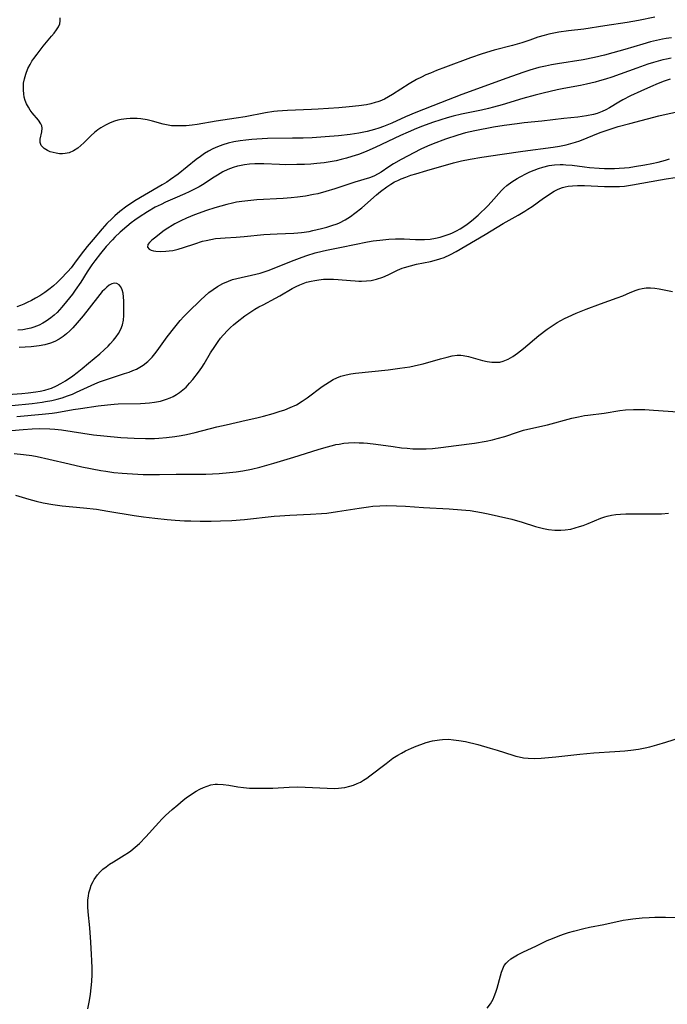
# Model space of a CAD drawing. Units: inches. Extents: x 2097209 to 2102440, y 212724 to 218144.
# Drawn here: x 2099000 to 2099095, y 213752 to 213896 of the extents above; entities that cross this region are included whole.
import ezdxf

# ---------------------------------------------------------------- set-up
doc = ezdxf.new("R2010")
doc.units = ezdxf.units.IN
doc.header["$MEASUREMENT"] = 0
doc.layers.add('c_30_T13S_R20E', color=187, linetype='Continuous')

msp = doc.modelspace()

# ---------------------------------------------------------------- linework, layer by layer
at = {"layer": 'c_30_T13S_R20E', "elevation": 862}
msp.add_lwpolyline([(2098999, 213826.61), (2099000.94, 213826.02), (2099002.02, 213825.71), (2099003.04, 213825.47), (2099004.46, 213825.21), (2099005.85, 213825.04), (2099008.95, 213824.74), (2099010.88, 213824.51), (2099012.54, 213824.26), (2099016.42, 213823.6), (2099017.8, 213823.39), (2099019.42, 213823.19), (2099021.23, 213823.01), (2099022.42, 213822.91), (2099023.78, 213822.84), (2099024.74, 213822.8), (2099026.11, 213822.78), (2099027.7, 213822.78), (2099029.09, 213822.81), (2099030.72, 213822.89), (2099032.6, 213823.03), (2099036.97, 213823.51), (2099037.78, 213823.57), (2099039.25, 213823.66), (2099042.26, 213823.79), (2099043.88, 213823.9), (2099044.67, 213823.97), (2099046.23, 213824.17), (2099049.42, 213824.67), (2099050.79, 213824.87), (2099051.44, 213824.95), (2099052.43, 213825.03), (2099053.46, 213825.06), (2099054.88, 213825.04), (2099056.24, 213824.97), (2099058.87, 213824.79), (2099062.62, 213824.6), (2099064.41, 213824.46), (2099065.68, 213824.32), (2099067.38, 213824.05), (2099068.32, 213823.87), (2099069.88, 213823.53), (2099071.8, 213823.05), (2099073.34, 213822.61), (2099075.3, 213822), (2099076.48, 213821.7), (2099077.22, 213821.56), (2099078.11, 213821.45), (2099078.99, 213821.44), (2099079.66, 213821.49), (2099080.45, 213821.62), (2099081.11, 213821.78), (2099081.76, 213821.97), (2099082.29, 213822.15), (2099083.02, 213822.43), (2099084.89, 213823.2), (2099085.48, 213823.4)], dxfattribs=at)
at = {"layer": 'c_30_T13S_R20E'}
for points in [[(2099092.82, 213896.77, 858), (2099090.42, 213896.28, 858), (2099088.76, 213895.98, 858), (2099085.44, 213895.49, 858), (2099082.37, 213895.02, 858), (2099080.12, 213894.76, 858), (2099078.72, 213894.57, 858), (2099077.97, 213894.43, 858), (2099077.26, 213894.28, 858), (2099076.56, 213894.1, 858), (2099075.65, 213893.82, 858), (2099074.48, 213893.41, 858), (2099073.28, 213893.02, 858), (2099071.92, 213892.63, 858), (2099069.22, 213891.92, 858), (2099067.44, 213891.39, 858), (2099065.76, 213890.81, 858), (2099062.09, 213889.45, 858), (2099060.77, 213888.94, 858), (2099059.87, 213888.57, 858), (2099059.21, 213888.28, 858), (2099058.56, 213887.97, 858), (2099057.84, 213887.6, 858), (2099056.76, 213886.97, 858), (2099054.29, 213885.4, 858), (2099053.71, 213885.06, 858), (2099053.12, 213884.75, 858), (2099052.44, 213884.45, 858), (2099052.16, 213884.35, 858), (2099051.77, 213884.22, 858), (2099051.13, 213884.05, 858), (2099050.48, 213883.92, 858), (2099049.36, 213883.75, 858), (2099047.95, 213883.6, 858), (2099046.43, 213883.47, 858), (2099043.42, 213883.26, 858), (2099042.41, 213883.21, 858), (2099038.88, 213883.08, 858), (2099037.46, 213882.98, 858), (2099036.89, 213882.91, 858), (2099035.67, 213882.71, 858), (2099032.71, 213882.14, 858), (2099031.37, 213881.92, 858), (2099028.45, 213881.5, 858), (2099025.66, 213881.03, 858), (2099024.92, 213880.93, 858), (2099024.03, 213880.84, 858), (2099023.15, 213880.8, 858), (2099022.39, 213880.8, 858), (2099021.9, 213880.84, 858), (2099021.41, 213880.91, 858), (2099020.68, 213881.07, 858), (2099019.1, 213881.51, 858), (2099018.31, 213881.69, 858), (2099017.37, 213881.84, 858), (2099016.84, 213881.88, 858), (2099016.31, 213881.9, 858), (2099015.8, 213881.89, 858), (2099015.28, 213881.85, 858), (2099014.51, 213881.74, 858), (2099014.02, 213881.63, 858), (2099013.54, 213881.49, 858), (2099012.91, 213881.27, 858), (2099012.18, 213880.93, 858), (2099011.5, 213880.52, 858), (2099011.1, 213880.24, 858), (2099010.59, 213879.83, 858), (2099010.1, 213879.4, 858), (2099009.02, 213878.33, 858), (2099008.58, 213877.92, 858), (2099008.13, 213877.55, 858), (2099007.52, 213877.14, 858), (2099006.89, 213876.86, 858), (2099006.28, 213876.73, 858), (2099005.87, 213876.71, 858), (2099005.46, 213876.72, 858), (2099004.98, 213876.78, 858), (2099004.52, 213876.88, 858), (2099004.09, 213877, 858), (2099003.69, 213877.17, 858), (2099003.19, 213877.47, 858), (2099002.76, 213877.95, 858), (2099002.63, 213878.37, 858), (2099002.64, 213878.86, 858), (2099002.88, 213879.93, 858), (2099002.92, 213880.45, 858), (2099002.84, 213880.84, 858), (2099002.73, 213881.12, 858), (2099002.38, 213881.64, 858), (2099001.46, 213882.73, 858), (2099001.16, 213883.14, 858), (2099000.88, 213883.57, 858), (2099000.63, 213884.04, 858), (2099000.42, 213884.53, 858), (2099000.29, 213885.01, 858), (2099000.2, 213885.5, 858), (2099000.15, 213886.07, 858), (2099000.15, 213886.58, 858), (2099000.19, 213887.08, 858), (2099000.31, 213887.74, 858), (2099000.5, 213888.4, 858), (2099000.83, 213889.23, 858), (2099001.13, 213889.84, 858), (2099001.4, 213890.29, 858), (2099001.7, 213890.72, 858), (2099002.16, 213891.34, 858), (2099003.08, 213892.5, 858), (2099004.3, 213893.96, 858), (2099004.68, 213894.44, 858), (2099005.02, 213894.91, 858), (2099005.29, 213895.35, 858), (2099005.48, 213895.8, 858), (2099005.56, 213896.24, 858), (2099005.53, 213896.68, 858)], [(2099095.22, 213893.72, 856), (2099094.48, 213893.63, 856), (2099093.9, 213893.53, 856), (2099093.04, 213893.36, 856), (2099092.18, 213893.14, 856), (2099091.04, 213892.83, 856), (2099088.39, 213892.04, 856), (2099086.65, 213891.54, 856), (2099085.39, 213891.21, 856), (2099083.96, 213890.86, 856), (2099082.27, 213890.52, 856), (2099078.51, 213889.93, 856), (2099077.64, 213889.78, 856), (2099076.78, 213889.6, 856), (2099075.8, 213889.36, 856), (2099074.48, 213888.98, 856), (2099073.42, 213888.63, 856), (2099071.06, 213887.8, 856), (2099064.47, 213885.4, 856), (2099061.36, 213884.17, 856), (2099057.73, 213882.77, 856), (2099056.2, 213882.13, 856), (2099054.19, 213881.23, 856), (2099052.99, 213880.73, 856), (2099052.29, 213880.48, 856), (2099051.69, 213880.29, 856), (2099050.61, 213880, 856), (2099049.35, 213879.73, 856), (2099048.1, 213879.53, 856), (2099046.41, 213879.34, 856), (2099044.44, 213879.18, 856), (2099042.53, 213879.07, 856), (2099041.18, 213879.02, 856), (2099039.65, 213878.99, 856), (2099035.99, 213878.95, 856), (2099034.39, 213878.88, 856), (2099033.66, 213878.82, 856), (2099032.8, 213878.73, 856), (2099031.94, 213878.61, 856), (2099031.02, 213878.45, 856), (2099030.21, 213878.26, 856), (2099029.41, 213878.03, 856), (2099028.64, 213877.75, 856), (2099027.93, 213877.42, 856), (2099027.33, 213877.1, 856), (2099026.75, 213876.75, 856), (2099026.12, 213876.33, 856), (2099025.51, 213875.88, 856), (2099022.84, 213873.74, 856), (2099021.75, 213872.95, 856), (2099021.18, 213872.56, 856), (2099020.52, 213872.16, 856), (2099017.91, 213870.65, 856), (2099016.49, 213869.8, 856), (2099016.01, 213869.48, 856), (2099015.34, 213869.01, 856), (2099014.32, 213868.22, 856), (2099013.57, 213867.58, 856), (2099013.16, 213867.2, 856), (2099012.42, 213866.46, 856), (2099011.7, 213865.67, 856), (2099010.38, 213864.13, 856), (2099009.52, 213863.08, 856), (2099008.65, 213861.96, 856), (2099007.66, 213860.64, 856), (2099007.14, 213859.99, 856), (2099006.67, 213859.44, 856), (2099005.6, 213858.31, 856), (2099005.09, 213857.81, 856), (2099004.57, 213857.32, 856), (2099004.1, 213856.93, 856), (2099003.32, 213856.36, 856), (2099002.56, 213855.87, 856), (2099001.95, 213855.51, 856), (2099001.34, 213855.17, 856), (2099000.71, 213854.86, 856), (2099000.23, 213854.64, 856), (2098999.74, 213854.44, 856), (2098999.17, 213854.24, 856)], [(2099095.19, 213890.75, 854), (2099094.5, 213890.62, 854), (2099093.99, 213890.5, 854), (2099093.3, 213890.32, 854), (2099092.61, 213890.12, 854), (2099091.76, 213889.85, 854), (2099090.15, 213889.29, 854), (2099086.47, 213887.97, 854), (2099085.56, 213887.67, 854), (2099084.7, 213887.41, 854), (2099084.06, 213887.24, 854), (2099082.77, 213886.94, 854), (2099081.88, 213886.75, 854), (2099079.44, 213886.29, 854), (2099078.48, 213886.09, 854), (2099076.42, 213885.62, 854), (2099075.22, 213885.32, 854), (2099073.45, 213884.84, 854), (2099070.38, 213883.91, 854), (2099069.14, 213883.56, 854), (2099068.4, 213883.37, 854), (2099067.36, 213883.13, 854), (2099064.45, 213882.53, 854), (2099063.22, 213882.23, 854), (2099062.32, 213881.98, 854), (2099061.42, 213881.7, 854), (2099060.2, 213881.31, 854), (2099058.73, 213880.78, 854), (2099057.83, 213880.42, 854), (2099056.63, 213879.91, 854), (2099055.47, 213879.39, 854), (2099051.78, 213877.63, 854), (2099050.55, 213877.09, 854), (2099049.95, 213876.85, 854), (2099049.34, 213876.63, 854), (2099048.32, 213876.29, 854), (2099047.56, 213876.06, 854), (2099046.8, 213875.85, 854), (2099046.05, 213875.69, 854), (2099045.17, 213875.52, 854), (2099044.29, 213875.4, 854), (2099043.2, 213875.28, 854), (2099042.31, 213875.21, 854), (2099041.41, 213875.16, 854), (2099040.29, 213875.13, 854), (2099038.57, 213875.11, 854), (2099037.71, 213875.13, 854), (2099035.44, 213875.22, 854), (2099034.71, 213875.23, 854), (2099034.09, 213875.22, 854), (2099033.33, 213875.18, 854), (2099032.59, 213875.09, 854), (2099031.86, 213874.95, 854), (2099031.57, 213874.88, 854), (2099030.92, 213874.68, 854), (2099030.16, 213874.39, 854), (2099029.43, 213874.04, 854), (2099028.61, 213873.58, 854), (2099028.13, 213873.28, 854), (2099026.45, 213872.17, 854), (2099025.93, 213871.86, 854), (2099025.15, 213871.45, 854), (2099024.49, 213871.13, 854), (2099023.82, 213870.83, 854), (2099022.39, 213870.22, 854), (2099020.99, 213869.6, 854), (2099020.35, 213869.29, 854), (2099019.5, 213868.85, 854), (2099018.38, 213868.2, 854), (2099017.13, 213867.39, 854), (2099016.5, 213866.95, 854), (2099015.98, 213866.57, 854), (2099015.35, 213866.06, 854), (2099014.37, 213865.22, 854), (2099013.58, 213864.46, 854), (2099013.22, 213864.1, 854), (2099012.32, 213863.1, 854), (2099011.49, 213862.09, 854), (2099010.62, 213860.98, 854), (2099010.21, 213860.42, 854), (2099009.53, 213859.39, 854), (2099008.56, 213857.86, 854), (2099007.77, 213856.68, 854), (2099007.34, 213856.1, 854), (2099006.5, 213855.02, 854), (2099005.81, 213854.19, 854), (2099005.46, 213853.8, 854), (2099005.09, 213853.43, 854), (2099004.65, 213853.01, 854), (2099004.18, 213852.63, 854), (2099003.49, 213852.14, 854), (2099002.99, 213851.84, 854), (2099002.47, 213851.56, 854), (2099001.71, 213851.25, 854), (2099001.26, 213851.11, 854), (2099000.75, 213850.99, 854), (2099000.06, 213850.88, 854), (2098999.36, 213850.8, 854)], [(2099095.07, 213887.66, 852), (2099094.18, 213887.37, 852), (2099093.29, 213887.04, 852), (2099092.16, 213886.56, 852), (2099090.75, 213885.93, 852), (2099089.25, 213885.22, 852), (2099088.08, 213884.61, 852), (2099087.52, 213884.29, 852), (2099086.14, 213883.45, 852), (2099085.62, 213883.16, 852), (2099085.07, 213882.91, 852), (2099084.34, 213882.64, 852), (2099083.81, 213882.5, 852), (2099082.79, 213882.29, 852), (2099081.49, 213882.11, 852), (2099079.44, 213881.9, 852), (2099076.24, 213881.5, 852), (2099073.62, 213881.25, 852), (2099072.6, 213881.13, 852), (2099070.68, 213880.87, 852), (2099069.14, 213880.61, 852), (2099066.37, 213880.08, 852), (2099065.04, 213879.77, 852), (2099063.89, 213879.45, 852), (2099062.08, 213878.85, 852), (2099060.28, 213878.18, 852), (2099059.44, 213877.83, 852), (2099058.48, 213877.38, 852), (2099055.6, 213875.89, 852), (2099054.44, 213875.24, 852), (2099053.77, 213874.82, 852), (2099052.63, 213874.02, 852), (2099052.19, 213873.76, 852), (2099051.55, 213873.43, 852), (2099050.92, 213873.19, 852), (2099048.8, 213872.54, 852), (2099045.85, 213871.56, 852), (2099044.54, 213871.15, 852), (2099043.36, 213870.84, 852), (2099042.74, 213870.71, 852), (2099041.54, 213870.49, 852), (2099040.39, 213870.33, 852), (2099039.46, 213870.23, 852), (2099038.27, 213870.14, 852), (2099034.39, 213869.94, 852), (2099033.5, 213869.87, 852), (2099032.21, 213869.72, 852), (2099031.42, 213869.59, 852), (2099030.85, 213869.47, 852), (2099029.98, 213869.27, 852), (2099029.11, 213869.03, 852), (2099028.25, 213868.77, 852), (2099027.01, 213868.37, 852), (2099025.28, 213867.75, 852), (2099024.09, 213867.25, 852), (2099023.25, 213866.88, 852), (2099022.36, 213866.42, 852), (2099021.97, 213866.2, 852), (2099021.36, 213865.81, 852), (2099020.83, 213865.44, 852), (2099019.38, 213864.32, 852), (2099019.02, 213864.02, 852), (2099018.65, 213863.69, 852), (2099018.4, 213863.4, 852), (2099018.35, 213863.02, 852), (2099018.59, 213862.72, 852), (2099018.9, 213862.57, 852), (2099019.23, 213862.48, 852), (2099019.6, 213862.43, 852), (2099020.3, 213862.38, 852), (2099021.04, 213862.4, 852), (2099021.54, 213862.45, 852), (2099022.06, 213862.53, 852), (2099022.84, 213862.7, 852), (2099023.66, 213862.94, 852), (2099025.32, 213863.51, 852), (2099026.45, 213863.87, 852), (2099026.96, 213864, 852), (2099027.64, 213864.15, 852), (2099028.34, 213864.27, 852), (2099029.05, 213864.34, 852), (2099029.77, 213864.39, 852), (2099031.35, 213864.46, 852), (2099032.57, 213864.55, 852), (2099035.44, 213864.84, 852), (2099036.36, 213864.91, 852), (2099037.41, 213864.97, 852), (2099039.81, 213865.05, 852), (2099040.41, 213865.09, 852), (2099040.98, 213865.15, 852), (2099042.09, 213865.32, 852), (2099042.63, 213865.43, 852), (2099043.9, 213865.72, 852), (2099044.67, 213865.93, 852), (2099045.43, 213866.17, 852), (2099046.18, 213866.45, 852), (2099046.51, 213866.59, 852), (2099047.36, 213867.02, 852), (2099048.17, 213867.52, 852), (2099048.78, 213867.97, 852), (2099049.8, 213868.8, 852), (2099051.94, 213870.67, 852), (2099052.55, 213871.17, 852), (2099053.49, 213871.87, 852), (2099054.04, 213872.24, 852), (2099054.6, 213872.57, 852), (2099055.08, 213872.8, 852), (2099055.58, 213873.01, 852), (2099056.27, 213873.29, 852), (2099056.98, 213873.55, 852), (2099057.72, 213873.79, 852), (2099059.36, 213874.28, 852), (2099063.25, 213875.37, 852), (2099064.44, 213875.66, 852), (2099065.72, 213875.93, 852), (2099067.42, 213876.23, 852), (2099070.39, 213876.64, 852), (2099073.43, 213877.1, 852), (2099077.9, 213877.7, 852), (2099078.83, 213877.84, 852), (2099079.81, 213878.03, 852), (2099080.49, 213878.2, 852), (2099081.15, 213878.4, 852), (2099081.81, 213878.62, 852), (2099084.8, 213879.84, 852), (2099086.11, 213880.3, 852), (2099087.44, 213880.7, 852), (2099089.11, 213881.15, 852), (2099093.4, 213882.27, 852), (2099094.45, 213882.53, 852), (2099095.82, 213882.83, 852)], [(2098998.46, 213839.76, 854), (2099001.42, 213840.06, 854), (2099002.89, 213840.24, 854), (2099003.42, 213840.32, 854), (2099004.35, 213840.5, 854), (2099005.09, 213840.68, 854), (2099005.83, 213840.9, 854), (2099006.63, 213841.17, 854), (2099007.34, 213841.44, 854), (2099007.97, 213841.7, 854), (2099010.66, 213842.94, 854), (2099011.3, 213843.21, 854), (2099012.33, 213843.59, 854), (2099013.51, 213843.98, 854), (2099014.99, 213844.43, 854), (2099015.66, 213844.66, 854), (2099016.23, 213844.88, 854), (2099016.73, 213845.11, 854), (2099017.24, 213845.38, 854), (2099017.72, 213845.69, 854), (2099018.41, 213846.23, 854), (2099019.05, 213846.87, 854), (2099019.43, 213847.33, 854), (2099019.8, 213847.8, 854), (2099021.27, 213849.84, 854), (2099022.35, 213851.27, 854), (2099023.17, 213852.25, 854), (2099023.71, 213852.84, 854), (2099024.35, 213853.48, 854), (2099026.19, 213855.28, 854), (2099026.76, 213855.82, 854), (2099027.36, 213856.33, 854), (2099027.98, 213856.81, 854), (2099028.65, 213857.25, 854), (2099029.44, 213857.67, 854), (2099030.25, 213858.02, 854), (2099030.84, 213858.23, 854), (2099031.46, 213858.41, 854), (2099032.12, 213858.57, 854), (2099033.6, 213858.87, 854), (2099034.27, 213859.02, 854), (2099034.89, 213859.2, 854), (2099035.5, 213859.39, 854), (2099036.2, 213859.64, 854), (2099039.47, 213860.97, 854), (2099041.06, 213861.54, 854), (2099041.73, 213861.77, 854), (2099042.98, 213862.16, 854), (2099044, 213862.42, 854), (2099044.64, 213862.56, 854), (2099046.81, 213862.98, 854), (2099050.65, 213863.76, 854), (2099051.49, 213863.91, 854), (2099052.46, 213864.05, 854), (2099053.75, 213864.18, 854), (2099054.74, 213864.22, 854), (2099056.03, 213864.21, 854), (2099057.67, 213864.13, 854), (2099058.47, 213864.11, 854), (2099059.02, 213864.12, 854), (2099059.83, 213864.19, 854), (2099060.64, 213864.31, 854), (2099061.3, 213864.46, 854), (2099062.04, 213864.69, 854), (2099062.76, 213864.97, 854), (2099063.09, 213865.11, 854), (2099063.68, 213865.4, 854), (2099064.26, 213865.71, 854), (2099065.08, 213866.23, 854), (2099065.48, 213866.53, 854), (2099065.91, 213866.87, 854), (2099066.86, 213867.71, 854), (2099068.29, 213869.08, 854), (2099068.79, 213869.59, 854), (2099070.29, 213871.31, 854), (2099070.64, 213871.66, 854), (2099071.08, 213872.05, 854), (2099071.82, 213872.59, 854), (2099072.61, 213873.09, 854), (2099073.04, 213873.34, 854), (2099073.96, 213873.82, 854), (2099074.45, 213874.06, 854), (2099075.07, 213874.33, 854), (2099075.71, 213874.56, 854), (2099076.35, 213874.76, 854), (2099077.3, 213874.97, 854), (2099078.1, 213875.08, 854), (2099078.91, 213875.13, 854), (2099079.33, 213875.13, 854), (2099079.76, 213875.11, 854), (2099080.67, 213875.02, 854), (2099082.46, 213874.78, 854), (2099083.2, 213874.7, 854), (2099084.62, 213874.59, 854), (2099085.41, 213874.56, 854), (2099086.24, 213874.55, 854), (2099086.9, 213874.56, 854), (2099087.57, 213874.59, 854), (2099088.37, 213874.65, 854), (2099089.05, 213874.72, 854), (2099089.82, 213874.83, 854), (2099091.34, 213875.08, 854), (2099092.35, 213875.28, 854), (2099093.27, 213875.48, 854), (2099094.34, 213875.77, 854), (2099094.95, 213875.98, 854)], [(2098999.2, 213838.16, 856), (2099002.91, 213838.48, 856), (2099004.38, 213838.64, 856), (2099005.05, 213838.74, 856), (2099007.46, 213839.16, 856), (2099008.52, 213839.33, 856), (2099011.14, 213839.7, 856), (2099012.47, 213839.87, 856), (2099013.49, 213839.95, 856), (2099014.04, 213839.98, 856), (2099017.33, 213840.05, 856), (2099018, 213840.08, 856), (2099018.67, 213840.13, 856), (2099019.38, 213840.23, 856), (2099020.28, 213840.41, 856), (2099021.17, 213840.67, 856), (2099021.67, 213840.87, 856), (2099022.15, 213841.1, 856), (2099022.61, 213841.35, 856), (2099023.04, 213841.64, 856), (2099023.54, 213842.03, 856), (2099024.02, 213842.47, 856), (2099024.54, 213843.02, 856), (2099025, 213843.57, 856), (2099025.84, 213844.64, 856), (2099026.34, 213845.35, 856), (2099026.69, 213845.88, 856), (2099027.63, 213847.49, 856), (2099028.22, 213848.44, 856), (2099028.73, 213849.17, 856), (2099029.09, 213849.64, 856), (2099029.48, 213850.1, 856), (2099030.13, 213850.82, 856), (2099030.56, 213851.22, 856), (2099030.99, 213851.61, 856), (2099031.52, 213852.05, 856), (2099032.66, 213852.91, 856), (2099033.38, 213853.41, 856), (2099034.11, 213853.88, 856), (2099034.71, 213854.23, 856), (2099035.31, 213854.55, 856), (2099037.14, 213855.49, 856), (2099037.79, 213855.85, 856), (2099039.61, 213856.95, 856), (2099040.17, 213857.25, 856), (2099040.69, 213857.49, 856), (2099041.18, 213857.68, 856), (2099041.67, 213857.84, 856), (2099042.37, 213858.02, 856), (2099042.93, 213858.13, 856), (2099043.49, 213858.22, 856), (2099044.18, 213858.28, 856), (2099044.88, 213858.3, 856), (2099045.67, 213858.29, 856), (2099046.36, 213858.26, 856), (2099048.13, 213858.1, 856), (2099048.85, 213858.04, 856), (2099049.36, 213858.02, 856), (2099049.75, 213858.02, 856), (2099050.47, 213858.04, 856), (2099051.18, 213858.12, 856), (2099051.98, 213858.29, 856), (2099052.89, 213858.6, 856), (2099053.66, 213858.95, 856), (2099055.04, 213859.62, 856), (2099055.73, 213859.9, 856), (2099056.09, 213860.03, 856), (2099056.95, 213860.28, 856), (2099057.84, 213860.49, 856), (2099059.88, 213860.9, 856), (2099060.75, 213861.12, 856), (2099061.24, 213861.27, 856), (2099061.87, 213861.5, 856), (2099062.83, 213861.93, 856), (2099063.65, 213862.37, 856), (2099067.92, 213864.86, 856), (2099070.55, 213866.49, 856), (2099072.73, 213867.7, 856), (2099073.72, 213868.28, 856), (2099074.18, 213868.56, 856), (2099074.8, 213868.98, 856), (2099076.47, 213870.2, 856), (2099076.98, 213870.56, 856), (2099077.51, 213870.9, 856), (2099078.05, 213871.22, 856), (2099078.6, 213871.5, 856), (2099079.23, 213871.75, 856), (2099079.64, 213871.87, 856), (2099080.06, 213871.95, 856), (2099080.74, 213872.03, 856), (2099081.45, 213872.07, 856), (2099082.48, 213872.06, 856), (2099085.39, 213871.93, 856), (2099086.72, 213871.9, 856), (2099087.63, 213871.92, 856), (2099088.34, 213871.97, 856), (2099088.91, 213872.04, 856), (2099089.54, 213872.14, 856), (2099093.63, 213872.89, 856), (2099094.46, 213873.03, 856), (2099099.76, 213873.81, 856)], [(2098997.86, 213841.37, 852), (2098999.92, 213841.51, 852), (2099000.86, 213841.6, 852), (2099001.97, 213841.74, 852), (2099002.64, 213841.87, 852), (2099003.3, 213842.02, 852), (2099003.95, 213842.21, 852), (2099004.26, 213842.32, 852), (2099005, 213842.63, 852), (2099005.66, 213842.98, 852), (2099006.31, 213843.37, 852), (2099007.4, 213844.09, 852), (2099008.05, 213844.58, 852), (2099008.79, 213845.18, 852), (2099009.71, 213845.97, 852), (2099011.38, 213847.36, 852), (2099012.01, 213847.91, 852), (2099012.61, 213848.48, 852), (2099012.91, 213848.81, 852), (2099013.38, 213849.37, 852), (2099013.75, 213849.85, 852), (2099014.09, 213850.34, 852), (2099014.45, 213850.97, 852), (2099014.71, 213851.62, 852), (2099014.85, 213852.28, 852), (2099014.9, 213852.95, 852), (2099014.9, 213853.69, 852), (2099014.87, 213855.05, 852), (2099014.84, 213855.71, 852), (2099014.77, 213856.26, 852), (2099014.65, 213856.75, 852), (2099014.46, 213857.16, 852), (2099014.22, 213857.47, 852), (2099013.88, 213857.67, 852), (2099013.5, 213857.73, 852), (2099013.12, 213857.63, 852), (2099012.73, 213857.42, 852), (2099012.38, 213857.14, 852), (2099012.03, 213856.8, 852)], [(2098998.4, 213836.09, 858), (2099000.12, 213836.25, 858), (2099001.43, 213836.33, 858), (2099002.59, 213836.36, 858), (2099004.02, 213836.32, 858), (2099004.78, 213836.26, 858), (2099005.75, 213836.16, 858), (2099010.43, 213835.46, 858), (2099011.94, 213835.29, 858), (2099014.47, 213835.07, 858), (2099016.42, 213834.95, 858), (2099018.08, 213834.9, 858), (2099019.41, 213834.92, 858), (2099020.04, 213834.95, 858), (2099021.16, 213835.04, 858), (2099022.39, 213835.19, 858), (2099023.32, 213835.35, 858), (2099024.07, 213835.49, 858), (2099025.38, 213835.79, 858), (2099028.52, 213836.62, 858), (2099029.89, 213836.94, 858), (2099032.84, 213837.58, 858), (2099034.42, 213837.95, 858), (2099035.36, 213838.2, 858), (2099036.81, 213838.6, 858), (2099037.7, 213838.87, 858), (2099038.52, 213839.14, 858), (2099039.31, 213839.45, 858), (2099040.2, 213839.87, 858), (2099041.07, 213840.39, 858), (2099041.8, 213840.89, 858), (2099043.99, 213842.52, 858), (2099044.53, 213842.9, 858), (2099045.08, 213843.25, 858), (2099045.61, 213843.57, 858), (2099046.16, 213843.84, 858), (2099046.72, 213844.07, 858), (2099047.51, 213844.28, 858), (2099048.18, 213844.4, 858), (2099048.86, 213844.49, 858), (2099053.69, 213844.99, 858), (2099055.39, 213845.22, 858), (2099056.84, 213845.45, 858), (2099058.14, 213845.72, 858), (2099058.79, 213845.88, 858), (2099061.35, 213846.61, 858), (2099062.35, 213846.87, 858), (2099063.08, 213847.03, 858), (2099063.8, 213847.12, 858), (2099064.32, 213847.12, 858), (2099064.67, 213847.09, 858), (2099065.44, 213846.93, 858), (2099066.85, 213846.54, 858), (2099067.49, 213846.38, 858), (2099068.19, 213846.23, 858), (2099068.88, 213846.13, 858), (2099069.57, 213846.1, 858), (2099070.05, 213846.14, 858), (2099070.55, 213846.26, 858), (2099071.26, 213846.54, 858), (2099071.96, 213846.94, 858), (2099072.67, 213847.44, 858), (2099073.52, 213848.1, 858), (2099075.79, 213850.01, 858), (2099076.99, 213850.94, 858), (2099077.72, 213851.45, 858), (2099078.47, 213851.93, 858), (2099079, 213852.23, 858), (2099079.55, 213852.52, 858), (2099080.07, 213852.77, 858), (2099081.25, 213853.3, 858), (2099082.7, 213853.89, 858), (2099084.83, 213854.69, 858), (2099087.29, 213855.54, 858), (2099088.08, 213855.85, 858), (2099089.17, 213856.33, 858), (2099090.04, 213856.68, 858), (2099090.49, 213856.83, 858), (2099090.94, 213856.94, 858), (2099091.52, 213857.03, 858), (2099092.15, 213857.05, 858), (2099092.79, 213857, 858), (2099093.43, 213856.9, 858), (2099095.39, 213856.51, 858)], [(2099012.03, 213856.8, 852), (2099011.73, 213856.47, 852), (2099011.03, 213855.62, 852), (2099008.9, 213852.91, 852), (2099008.03, 213851.87, 852), (2099007.41, 213851.17, 852), (2099006.96, 213850.71, 852), (2099006.49, 213850.28, 852), (2099005.99, 213849.89, 852), (2099005.39, 213849.5, 852), (2099004.75, 213849.17, 852), (2099004.12, 213848.91, 852), (2099003.3, 213848.68, 852), (2099002.46, 213848.51, 852), (2099001.3, 213848.37, 852), (2099000.43, 213848.31, 852), (2098999.55, 213848.28, 852)], [(2098998.82, 213832.72, 860), (2099000.18, 213832.57, 860), (2099001.38, 213832.39, 860), (2099002.16, 213832.26, 860), (2099003.87, 213831.89, 860), (2099006.88, 213831.17, 860), (2099008.74, 213830.76, 860), (2099011.52, 213830.22, 860), (2099012.27, 213830.09, 860), (2099013.44, 213829.93, 860), (2099014.64, 213829.81, 860), (2099015.37, 213829.77, 860), (2099017.73, 213829.64, 860), (2099018.68, 213829.6, 860), (2099020.11, 213829.6, 860), (2099022.58, 213829.68, 860), (2099025.43, 213829.66, 860), (2099026.94, 213829.67, 860), (2099027.9, 213829.71, 860), (2099028.88, 213829.76, 860), (2099030.37, 213829.9, 860), (2099031.39, 213830.03, 860), (2099032.36, 213830.18, 860), (2099033.62, 213830.43, 860), (2099034.83, 213830.72, 860), (2099036.9, 213831.3, 860), (2099039.82, 213832.19, 860), (2099043.4, 213833.31, 860), (2099044.56, 213833.65, 860), (2099045.5, 213833.9, 860), (2099046, 213834.01, 860), (2099046.49, 213834.1, 860), (2099047.17, 213834.2, 860), (2099047.86, 213834.26, 860), (2099048.71, 213834.3, 860), (2099049.41, 213834.29, 860), (2099050.04, 213834.26, 860), (2099050.66, 213834.21, 860), (2099051.85, 213834.08, 860), (2099054.4, 213833.71, 860), (2099055.64, 213833.55, 860), (2099056.48, 213833.47, 860), (2099057.31, 213833.41, 860), (2099058.41, 213833.37, 860), (2099059.26, 213833.39, 860), (2099060.18, 213833.45, 860), (2099061.42, 213833.57, 860), (2099063.66, 213833.86, 860), (2099066.34, 213834.24, 860), (2099068.03, 213834.53, 860), (2099069, 213834.73, 860), (2099069.65, 213834.89, 860), (2099070.77, 213835.22, 860), (2099072.67, 213835.85, 860), (2099073.53, 213836.11, 860), (2099074.62, 213836.39, 860), (2099077.04, 213836.94, 860), (2099080.64, 213837.87, 860), (2099081.61, 213838.1, 860), (2099082.46, 213838.27, 860), (2099082.95, 213838.35, 860), (2099085.37, 213838.65, 860), (2099087.68, 213839.01, 860), (2099088.49, 213839.11, 860), (2099089.67, 213839.18, 860), (2099090.49, 213839.18, 860), (2099091.31, 213839.16, 860), (2099092.62, 213839.08, 860), (2099096.19, 213838.8, 860)], [(2099085.48, 213823.4, 862), (2099085.79, 213823.49, 862), (2099086.43, 213823.63, 862), (2099087.09, 213823.74, 862), (2099087.75, 213823.8, 862), (2099088.55, 213823.85, 862), (2099089.38, 213823.87, 862), (2099093.08, 213823.85, 862), (2099093.77, 213823.87, 862), (2099094.82, 213823.93, 862)], [(2099009.59, 213751.15, 864), (2099009.87, 213752.38, 864), (2099010.02, 213753.31, 864), (2099010.12, 213754.25, 864), (2099010.19, 213755.19, 864), (2099010.23, 213756.19, 864), (2099010.23, 213757.16, 864), (2099010.21, 213758.27, 864), (2099010.17, 213759.17, 864), (2099010.05, 213760.97, 864), (2099009.88, 213763.06, 864), (2099009.66, 213765.42, 864), (2099009.61, 213766.15, 864), (2099009.61, 213766.66, 864), (2099009.63, 213767.17, 864), (2099009.69, 213767.7, 864), (2099009.78, 213768.22, 864), (2099009.93, 213768.77, 864), (2099010.12, 213769.31, 864), (2099010.38, 213769.87, 864), (2099010.54, 213770.15, 864), (2099011.02, 213770.85, 864), (2099011.4, 213771.28, 864), (2099011.82, 213771.67, 864), (2099012.3, 213772.04, 864), (2099012.81, 213772.4, 864), (2099013.37, 213772.76, 864), (2099014.95, 213773.72, 864), (2099015.56, 213774.12, 864), (2099015.9, 213774.36, 864), (2099016.55, 213774.89, 864), (2099017.18, 213775.46, 864), (2099018.1, 213776.4, 864), (2099020.05, 213778.55, 864), (2099020.49, 213779.02, 864), (2099021.02, 213779.55, 864), (2099021.97, 213780.43, 864), (2099022.79, 213781.12, 864), (2099023.62, 213781.8, 864), (2099024.06, 213782.14, 864), (2099024.8, 213782.68, 864), (2099025.51, 213783.12, 864), (2099026.04, 213783.41, 864), (2099026.58, 213783.66, 864), (2099027.12, 213783.87, 864), (2099027.66, 213784.04, 864), (2099028.31, 213784.15, 864), (2099028.65, 213784.18, 864), (2099029.47, 213784.13, 864), (2099030.29, 213783.99, 864), (2099031.61, 213783.75, 864), (2099032.46, 213783.65, 864), (2099033.35, 213783.59, 864), (2099034.44, 213783.55, 864), (2099035.61, 213783.55, 864), (2099036.76, 213783.58, 864), (2099039.14, 213783.71, 864), (2099040.42, 213783.75, 864), (2099041.5, 213783.73, 864), (2099044.73, 213783.55, 864), (2099045.8, 213783.53, 864), (2099046.37, 213783.56, 864), (2099046.84, 213783.6, 864), (2099047.3, 213783.68, 864), (2099048.06, 213783.86, 864), (2099048.6, 213784.03, 864), (2099049.12, 213784.24, 864), (2099049.6, 213784.47, 864), (2099050.06, 213784.74, 864), (2099050.53, 213785.04, 864), (2099051, 213785.37, 864), (2099053.37, 213787.2, 864), (2099054.38, 213787.95, 864), (2099055.07, 213788.4, 864), (2099055.61, 213788.72, 864), (2099056.2, 213789.04, 864), (2099057.08, 213789.46, 864), (2099057.76, 213789.74, 864), (2099058.45, 213789.99, 864), (2099059.26, 213790.26, 864), (2099060.18, 213790.5, 864), (2099061.22, 213790.69, 864), (2099061.62, 213790.73, 864), (2099062.53, 213790.74, 864), (2099063.28, 213790.69, 864), (2099064.04, 213790.59, 864), (2099065.01, 213790.41, 864), (2099066.82, 213789.96, 864), (2099068.62, 213789.46, 864), (2099069.68, 213789.14, 864), (2099071.96, 213788.41, 864), (2099072.42, 213788.27, 864), (2099072.89, 213788.15, 864), (2099073.53, 213788.03, 864), (2099074.23, 213787.96, 864), (2099075.16, 213787.93, 864), (2099076.11, 213787.97, 864), (2099076.67, 213788, 864), (2099078.29, 213788.16, 864), (2099081.77, 213788.57, 864), (2099083.87, 213788.75, 864), (2099086.92, 213788.94, 864), (2099088.4, 213789.05, 864), (2099089.27, 213789.15, 864), (2099090.41, 213789.31, 864), (2099091.37, 213789.49, 864), (2099092.08, 213789.66, 864), (2099093.08, 213789.91, 864), (2099094.4, 213790.3, 864), (2099096.57, 213791.01, 864)], [(2099068.2, 213751.26, 866), (2099068.67, 213751.9, 866), (2099069.06, 213752.59, 866), (2099069.24, 213752.98, 866), (2099069.47, 213753.6, 866), (2099069.66, 213754.22, 866), (2099070.13, 213756.03, 866), (2099070.29, 213756.56, 866), (2099070.48, 213757.06, 866), (2099070.71, 213757.51, 866), (2099071, 213757.89, 866), (2099071.24, 213758.14, 866), (2099071.66, 213758.49, 866), (2099072.14, 213758.81, 866), (2099072.67, 213759.1, 866), (2099073.42, 213759.48, 866), (2099075.42, 213760.44, 866), (2099076.99, 213761.18, 866), (2099077.79, 213761.52, 866), (2099078.6, 213761.84, 866), (2099079.4, 213762.13, 866), (2099080.14, 213762.37, 866), (2099080.88, 213762.58, 866), (2099082.37, 213762.97, 866), (2099083.23, 213763.16, 866), (2099085.32, 213763.57, 866), (2099088.15, 213764.18, 866), (2099088.88, 213764.3, 866), (2099089.56, 213764.39, 866), (2099090.94, 213764.53, 866), (2099091.97, 213764.59, 866), (2099092.81, 213764.63, 866), (2099094.38, 213764.64, 866), (2099096.45, 213764.58, 866)]]:
    msp.add_polyline3d(points, dxfattribs=at)

doc.saveas('drawing.dxf')
